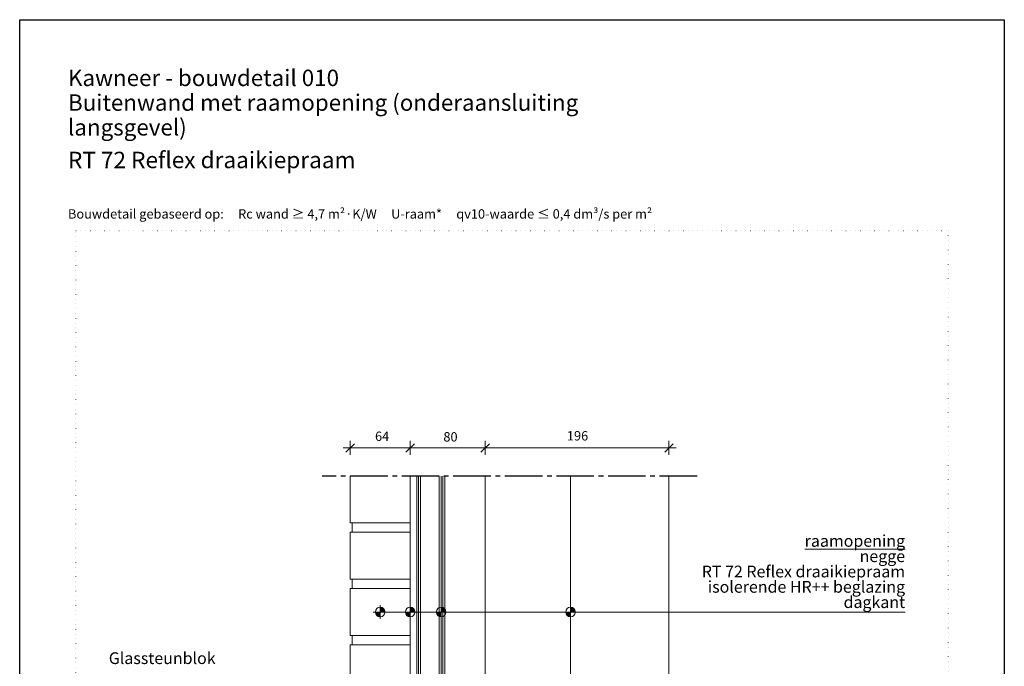
# Model space of a CAD drawing. Units: millimetres. Extents: x 0 to 1050, y 0 to 1485.
# Drawn here: x 0 to 1050, y 796 to 1485 of the extents above; entities that cross this region are included whole.
import ezdxf

# ---------------------------------------------------------------- set-up
doc = ezdxf.new("R2010")
doc.units = ezdxf.units.MM
doc.header["$PDMODE"] = 65
doc.linetypes.add('PUNKT2_S9', pattern=[5, 0, -5])
doc.linetypes.add('STRICHPUNKT2_S5', pattern=[55, 40, -5, 5, -5])
for name, color, linetype, lineweight in [('AANHAALLIJN', 7, 'Continuous', 18), ('AFBREEKLIJNEN', 7, 'Continuous', 35), ('ALUMINIUM RAAMKOZIJNEN', 5, 'Continuous', 35), ('BAKSTEEN', 30, 'Continuous', 70), ('BETIMMERINGEN', 5, 'Continuous', 35), ('KALKZANDSTEEN', 2, 'Continuous', 100), ('Maatlijnen 1_5', 7, 'Continuous', 18), ('MEERBLADIG ISOLATIEGLAS', 7, 'Continuous', 13)]:
    doc.layers.add(name, color=color, linetype=linetype, lineweight=lineweight)
doc.styles.add('ARIAL', font='arial.ttf')
doc.styles.add('Trebuchet MS', font='trebuc.ttf')
doc.dimstyles.new('_DIMSTYLE_3', dxfattribs={"dimtxt": 10, "dimasz": 15, "dimexe": 0, "dimexo": 0.001, "dimgap": 5, "dimtad": 2, "dimdec": 0, "dimrnd": 0.1, "dimzin": 12, "dimdsep": 46, "dimtxsty": 'Trebuchet MS', "dimblk1": 'ALL_ML_STRICH', "dimblk2": 'ALL_ML_STRICH', "dimsah": 1, "dimcen": 0, "dimse1": 1, "dimse2": 1, "dimclrd": 30, "dimclre": 30, "dimclrt": 30, "dimadec": 0, "dimazin": 0, "dimtfac": 1, "dimtdec": 0, "dimtix": 1, "dimtmove": 2, "dimatfit": 3, "dimfxl": 1, "dimtzin": 0, "dimlwd": 0, "dimlwe": 18, "dimarcsym": 0})

# ---------------------------------------------------------------- blocks, each defined once
blk = doc.blocks.new('NSY154')
at = {"color": 0, "linetype": 'ByBlock', "lineweight": -2}
for p, q in [((-3.75, 0), (3.75, 0)), ((-2.62125, 0), (2.625, 0)), ((0, -3.75), (0, 3.75)), ((0, -2.625), (0, 2.625))]:
    blk.add_line(p, q, dxfattribs=at)
blk.add_circle((0, 0), 2.625, dxfattribs=at)
for radius, start, end in [(2.25, 180, 270), (1.875, 180, 270), (1.5, 180, 270), (1.125, 180, 270), (0.75, 180, 270), (0.375, 180, 270), (2.25, 0, 90), (1.875, 0, 90), (1.5, 0, 90), (1.125, 0, 90), (0.75, 0, 90), (0.375, 0, 90)]:
    blk.add_arc((0, 0), radius, start, end, dxfattribs=at)
blk = doc.blocks.new('ALL_ML_STRICH')
at = {"color": 0, "linetype": 'ByBlock', "lineweight": -2}
for p, q in [((-1, 0), (0.5, 0)), ((-0.3, -0.3), (0.3, 0.3)), ((0, -0.5), (0, 0.5))]:
    blk.add_line(p, q, dxfattribs=at)
blk = doc.blocks.new('*D21')
at = {"layer": 'DEFPOINTS', "color": 0, "linetype": 'Continuous', "transparency": 16777216}
for p in [(496.4, 1028.6), (496.4, 998.6), (692.4, 998.6)]:
    blk.add_point(p, dxfattribs=at)
at = {"layer": 'Maatlijnen 1_5', "color": 30, "linetype": 'Continuous', "lineweight": 0, "transparency": 16777216}
blk.add_line((677.4, 1028.6), (511.4, 1028.6), dxfattribs=at)
at = {"layer": 'Maatlijnen 1_5', "color": 30, "linetype": 'Continuous', "lineweight": 0, "transparency": 16777216, "xscale": 15, "yscale": 15, "zscale": 15, "rotation": 180}
blk.add_blockref('ALL_ML_STRICH', (496.4, 1028.6), dxfattribs=at)
at = {"layer": 'Maatlijnen 1_5', "color": 30, "linetype": 'Continuous', "lineweight": 0, "transparency": 16777216, "xscale": 15, "yscale": 15, "zscale": 15}
blk.add_blockref('ALL_ML_STRICH', (692.4, 1028.6), dxfattribs=at)
at = {"layer": 'Maatlijnen 1_5', "color": 30, "linetype": 'Continuous', "lineweight": 18, "transparency": 16777216, "insert": (594.9, 1040.2), "char_height": 10, "attachment_point": 5, "style": 'Trebuchet MS'}
blk.add_mtext('196', dxfattribs=at)
blk = doc.blocks.new('*D22')
at = {"layer": 'DEFPOINTS', "color": 0, "linetype": 'Continuous', "transparency": 16777216}
for p in [(416.4, 1028.6), (416.4, 998.6), (496.4, 998.6)]:
    blk.add_point(p, dxfattribs=at)
at = {"layer": 'Maatlijnen 1_5', "color": 30, "linetype": 'Continuous', "lineweight": 0, "transparency": 16777216}
blk.add_line((481.4, 1028.6), (431.4, 1028.6), dxfattribs=at)
at = {"layer": 'Maatlijnen 1_5', "color": 30, "linetype": 'Continuous', "lineweight": 0, "transparency": 16777216, "xscale": 15, "yscale": 15, "zscale": 15, "rotation": 180}
blk.add_blockref('ALL_ML_STRICH', (416.4, 1028.6), dxfattribs=at)
at = {"layer": 'Maatlijnen 1_5', "color": 30, "linetype": 'Continuous', "lineweight": 0, "transparency": 16777216, "xscale": 15, "yscale": 15, "zscale": 15}
blk.add_blockref('ALL_ML_STRICH', (496.4, 1028.6), dxfattribs=at)
at = {"layer": 'Maatlijnen 1_5', "color": 30, "linetype": 'Continuous', "lineweight": 18, "transparency": 16777216, "insert": (459.4, 1039.1), "char_height": 10, "attachment_point": 5, "style": 'Trebuchet MS'}
blk.add_mtext('80', dxfattribs=at)
blk = doc.blocks.new('*D23')
at = {"layer": 'DEFPOINTS', "color": 0, "linetype": 'Continuous', "transparency": 16777216}
for p in [(352.4, 1028.6), (352.4, 998.6), (416.4, 998.6)]:
    blk.add_point(p, dxfattribs=at)
at = {"layer": 'Maatlijnen 1_5', "color": 30, "linetype": 'Continuous', "lineweight": 0, "transparency": 16777216}
blk.add_line((401.4, 1028.6), (367.4, 1028.6), dxfattribs=at)
at = {"layer": 'Maatlijnen 1_5', "color": 30, "linetype": 'Continuous', "lineweight": 0, "transparency": 16777216, "xscale": 15, "yscale": 15, "zscale": 15, "rotation": 180}
blk.add_blockref('ALL_ML_STRICH', (352.4, 1028.6), dxfattribs=at)
at = {"layer": 'Maatlijnen 1_5', "color": 30, "linetype": 'Continuous', "lineweight": 0, "transparency": 16777216, "xscale": 15, "yscale": 15, "zscale": 15}
blk.add_blockref('ALL_ML_STRICH', (416.4, 1028.6), dxfattribs=at)
at = {"layer": 'Maatlijnen 1_5', "color": 30, "linetype": 'Continuous', "lineweight": 18, "transparency": 16777216, "insert": (386.5, 1039.7), "char_height": 10, "attachment_point": 5, "style": 'Trebuchet MS'}
blk.add_mtext('64', dxfattribs=at)
blk = doc.blocks.new('COMPLEXOBJECT_9')
at = {"layer": 'MEERBLADIG ISOLATIEGLAS', "color": 5, "linetype": 'Continuous', "lineweight": 13}
for p, q in [((423.4, 753.9), (423.4, 998.6)), ((425.4, 753.4), (425.4, 998.6)), ((427.4, 753.9), (427.4, 998.6)), ((447.4, 753.9), (447.4, 998.6)), ((449.4, 753.4), (449.4, 998.6)), ((451.4, 753.4), (451.4, 998.6)), ((453.4, 753.9), (453.4, 998.6)), ((427.7, 766.4), (447.1, 766.4)), ((427.7, 757.9), (427.7, 766.4)), ((429.2, 756.4), (427.7, 757.9)), ((429.2, 758.9), (429.2, 764.9)), ((429.2, 764.9), (445.6, 764.9)), ((430.2, 757.9), (429.2, 758.9)), ((445.6, 756.4), (429.2, 756.4)), ((444.6, 757.9), (430.2, 757.9)), ((445.6, 758.9), (444.6, 757.9)), ((445.6, 764.9), (445.6, 758.9)), ((447.1, 757.9), (445.6, 756.4)), ((447.1, 766.4), (447.1, 757.9)), ((423.9, 753.4), (423.4, 753.9)), ((426.9, 753.4), (423.9, 753.4)), ((427.4, 753.9), (426.9, 753.4)), ((447.9, 753.4), (447.4, 753.9)), ((452.9, 753.4), (447.9, 753.4)), ((453.4, 753.9), (452.9, 753.4))]:
    blk.add_line(p, q, dxfattribs=at)
blk.add_lwpolyline([(447.4, 753.4), (447.4, 757.2), (445.9, 755.7), (428.9, 755.7), (427.4, 757.2), (427.4, 753.4), (447.4, 753.4)], close=True, dxfattribs=at)

msp = doc.modelspace()

# ---------------------------------------------------------------- linework, layer by layer
at = {"layer": 'AANHAALLIJN', "color": 30, "linetype": 'Continuous', "lineweight": 18}
msp.add_line((384.4152, 853.6397), (944.2046, 853.6397), dxfattribs=at)
at = {"layer": 'AANHAALLIJN', "color": 7, "linetype": 'Continuous', "lineweight": 25}
msp.add_lwpolyline([(1050, 0), (0, 0), (0, 1485), (1050, 1485), (1050, 0)], dxfattribs=at)
at = {"layer": 'AFBREEKLIJNEN', "color": 7, "linetype": 'STRICHPUNKT2_S5', "lineweight": 25}
msp.add_line((722.4152, 998.6397), (322.4152, 998.6397), dxfattribs=at)
at = {"layer": 'ALUMINIUM RAAMKOZIJNEN', "color": 5, "linetype": 'Continuous', "lineweight": 13}
for p, q in [((416.4152, 768.9397), (416.4152, 998.6397)), ((496.4152, 768.9397), (496.4152, 998.6397))]:
    msp.add_line(p, q, dxfattribs=at)
at = {"layer": 'BAKSTEEN', "color": 5, "linetype": 'Continuous', "lineweight": 13}
for points in [[(416.4152, 948.6397), (352.4152, 948.6397), (352.4152, 998.6397)], [(416.4152, 948.6397), (354.4152, 948.6397), (354.4152, 938.6397), (416.4152, 938.6397)], [(416.4152, 938.6397), (352.4152, 938.6397), (352.4152, 888.6397), (416.4152, 888.6397)], [(416.4152, 888.6397), (354.4152, 888.6397), (354.4152, 878.6397), (416.4152, 878.6397)], [(416.4152, 878.6397), (352.4152, 878.6397), (352.4152, 828.6397), (416.4152, 828.6397)], [(416.4152, 828.6397), (354.4152, 828.6397), (354.4152, 818.6397), (416.4152, 818.6397)], [(416.4152, 818.6397), (352.4152, 818.6397), (352.4152, 768.6397), (416.4152, 768.6397)]]:
    msp.add_lwpolyline(points, dxfattribs=at)
at = {"layer": 'BETIMMERINGEN', "color": 5, "linetype": 'Continuous', "lineweight": 13}
msp.add_line((587.4152, 998.6397), (587.4152, 692.6397), dxfattribs=at)
at = {"layer": 'DEFPOINTS', "color": 7, "linetype": 'PUNKT2_S9', "lineweight": 13}
msp.add_lwpolyline([(990, 60), (60, 60), (60, 1260), (990, 1260), (990, 60)], close=True, dxfattribs=at)
at = {"layer": 'KALKZANDSTEEN', "color": 5, "linetype": 'Continuous', "lineweight": 13}
msp.add_line((692.4152, 692.6397), (692.4152, 998.6397), dxfattribs=at)

# ---------------------------------------------------------------- block references
at = {"layer": 'AANHAALLIJN', "color": 30, "linetype": 'Continuous', "lineweight": 18, "xscale": 1.962533333333333, "yscale": 1.962533333333333, "zscale": 1.962533333333333}
for p in [(384.4152, 853.6397), (384.4152, 853.6397), (416.4152, 853.6397), (449.4152, 853.6397), (587.4152, 853.6397)]:
    msp.add_blockref('NSY154', p, dxfattribs=at)
at = {"layer": 'MEERBLADIG ISOLATIEGLAS', "color": 5, "linetype": 'Continuous', "lineweight": 13}
msp.add_blockref('COMPLEXOBJECT_9', (0, 0), dxfattribs=at)

# ---------------------------------------------------------------- texts
at = {"layer": 'AANHAALLIJN', "color": 30, "linetype": 'Continuous', "lineweight": 25, "insert": (51.5, 1431.75), "char_height": 17.5, "width": 664.30294, "attachment_point": 1, "line_spacing_factor": 0.903614, "style": 'ARIAL'}
msp.add_mtext('{\\fArial|i0|b1;\\H17.500000;\\W1.000000;\\C30;Kawneer - bouwdetail 010}\\P{\\fArial|i0|b0;\\H17.500000;\\W1.000000;\\C30;Buitenwand met raamopening (onderaansluiting langsgevel)}\\P', dxfattribs=at)
at = {"layer": 'AANHAALLIJN', "color": 30, "linetype": 'Continuous', "lineweight": 18}
for s, insert, char_height, width, attachment_point, style in [('\\W1.01;RT\\~72\\~Reflex\\~draaikiepraam', (51.5, 1344.25), 17.5, 314.754789, 1, 'ARIAL'), ('{\\fArial|b1|i0|c0|p34;Glassteunblok}', (95, 798.2231), 12.5, 127.212957, 7, 'Trebuchet MS')]:
    msp.add_mtext(s, dxfattribs=dict(at, insert=insert, char_height=char_height, width=width, attachment_point=attachment_point, style=style))
at = {"layer": 'AANHAALLIJN', "color": 5, "linetype": 'Continuous', "lineweight": 18, "insert": (51.5, 1283), "char_height": 10, "width": 623.727335, "attachment_point": 1, "style": 'ARIAL'}
msp.add_mtext('{\\fArial|i0|b0;\\H10.000000;\\W1.000000;\\C5;Bouwdetail gebaseerd op:     Rc wand ≥ \\fArial|i0|b1;4,7 m²·K/W     \\fArial|i0|b0;U-raam*\\fArial|i0|b1;     \\fArial|i0|b0;qv10-waarde\\fArial|i0|b1; \\fArial|i0|b0;≤ \\fArial|i0|b1;0,4 dm³/s per m²}\\P', dxfattribs=at)
at = {"layer": 'AANHAALLIJN', "color": 30, "linetype": 'Continuous', "lineweight": 18, "insert": (944.2046, 935.7231), "char_height": 12.5, "width": 235.174381, "attachment_point": 3, "line_spacing_factor": 0.783133, "style": 'Trebuchet MS'}
msp.add_mtext('{\\Lraamopening}\\Pnegge\\P{\\fArial|b1|i0|c0|p34;RT 72 Reflex draaikiepraam}\\Pisolerende HR++ beglazing\\Pdagkant', dxfattribs=at)

# ---------------------------------------------------------------- dimensions: what is measured, and where the dimension line sits
at = {"layer": 'Maatlijnen 1_5', "color": 30, "linetype": 'Continuous', "lineweight": 18}
for base, p1, p2, picture, middle in [((352.4152, 1028.6397), (416.4152, 998.6407), (352.4152, 998.6407), '*D23', (386.5157, 1039.6519)), ((416.4152, 1028.6397), (496.4152, 998.6407), (416.4152, 998.6407), '*D22', (459.3598, 1039.106)), ((496.4152, 1028.6397), (692.4152, 998.6407), (496.4152, 998.6407), '*D21', (594.8759, 1040.2239))]:
    dim = msp.add_linear_dim(base=base, p1=p1, p2=p2, angle=180, dimstyle='_DIMSTYLE_3', override={"dimpost": '<>'}, dxfattribs=at)
    dim.commit()
    dim.dimension.update_dxf_attribs({"geometry": picture, "text_midpoint": middle, "dimtype": 160})

doc.saveas('drawing.dxf')
